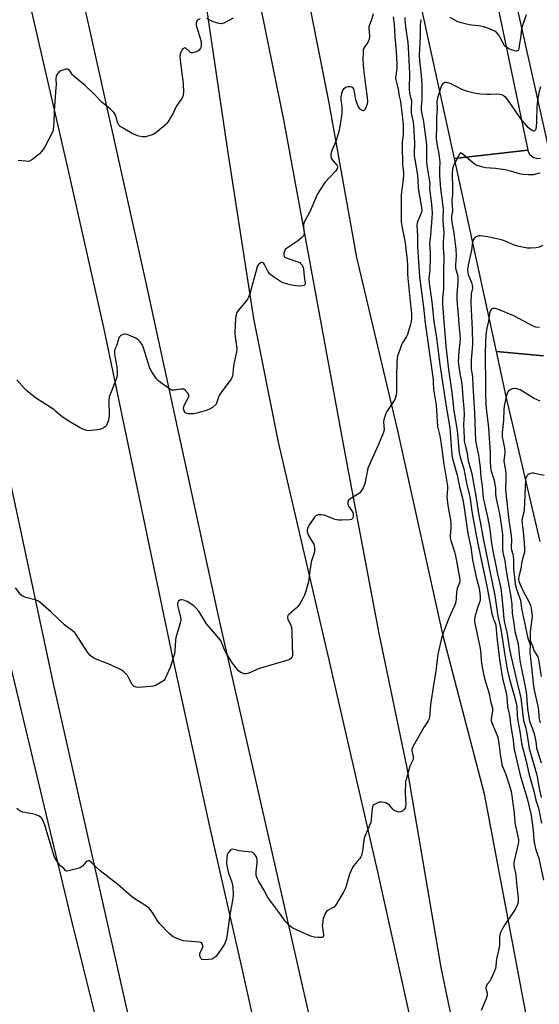
# Model space of a CAD drawing. Units: inches. Extents: x 1267763 to 1273763, y 505453 to 509453.
# Drawn here: x 1268041 to 1268296, y 507601 to 508084 of the extents above; entities that cross this region are included whole.
import ezdxf

# ---------------------------------------------------------------- set-up
doc = ezdxf.new("R2010")
doc.units = ezdxf.units.IN
doc.header["$MEASUREMENT"] = 0
doc.layers.add('TRANS-Road', color=130, linetype='Continuous')
doc.layers.add('Undefined', color=1, linetype='Continuous')

msp = doc.modelspace()

# ---------------------------------------------------------------- linework, layer by layer
at = {"layer": 'TRANS-Road'}
for points in [[(1268044.77, 508096.71), (1268064.47, 508010.66), (1268082.02, 507933.01), (1268115.88, 507771.11), (1268134.37, 507686.55), (1268149.81, 507618.41), (1268180.61, 507480.24), (1268199.25, 507398.61), (1268216.08, 507321), (1268233.46, 507243.82), (1268297.15, 506957.75), (1268310.15, 506905.88), (1268318.67, 506867.67), (1268383.1, 506586.21), (1268416.85, 506444.61), (1268450.39, 506310.84)], [(1268414.3, 506253.61), (1268372.73, 506420.7), (1268333.81, 506584.15), (1268288.64, 506784.15), (1268246.45, 506965.39), (1268200.58, 507175.31), (1268192.9, 507211.16), (1268189.93, 507219.07), (1268163.64, 507308.63), (1268139.73, 507391.79), (1268130.68, 507431.98), (1268112.47, 507511.25), (1268113.12, 507510.84), (1268097.26, 507582.03), (1268057.32, 507758.92), (1268035.12, 507863.37), (1268014.29, 507949.35), (1267994.94, 508030.26), (1267979.92, 508088.62)], [(1267959.62, 508085.15), (1267987.88, 507962.88), (1268013.61, 507860.28), (1268038.18, 507759.31), (1268065.84, 507643.81), (1268090.27, 507545.54), (1268115.56, 507439.25), (1268141.73, 507331.42), (1268155.95, 507270.92), (1268180.52, 507172.83), (1268212.94, 507032.96), (1268273.83, 506765.05), (1268304.23, 506633.03), (1268334.55, 506506.33), (1268362.84, 506386.4), (1268399.55, 506235.49)], [(1268297.81, 507919.11), (1268274.76, 507921.12), (1268254.19, 508015.85), (1268290.16, 508020.07), (1268290.42, 508019.17), (1268291.05, 508018.02), (1268292.31, 508016.81), (1268293.07, 508016.38), (1268294.32, 508016), (1268295.19, 508015.92), (1268296.49, 508016.09)]]:
    msp.add_lwpolyline(points, dxfattribs=at)
for points in [[(1268306.01, 508111.16, 0), (1268322.19, 508035.16, 0), (1268300.17, 508022.28, 0), (1268234.47, 508316.43, 0)], [(1268273.46, 508099.9, 0), (1268290.16, 508020.07, 0), (1268254.19, 508015.85, 0), (1268211.79, 508209.76, 0)], [(1268537.75, 506339.58, 0), (1268510.71, 506446.61, 0), (1268478.17, 506588.47, 0), (1268448.62, 506711.38, 0), (1268409.77, 506881.23, 0), (1268382.14, 507011.42, 0), (1268353.44, 507133.6, 0), (1268325.38, 507261.63, 0), (1268296.73, 507397.41, 0), (1268269.67, 507513.54, 0), (1268247.62, 507618.89, 0), (1268231.07, 507716.88, 0), (1268217.3, 507782.78, 0), (1268200.99, 507869.43, 0), (1268170.64, 508034.14, 0), (1268148.45, 508143.55, 0)], [(1268175.58, 508129.11, 0), (1268192.36, 508044.07, 0), (1268206.13, 507967.27, 0), (1268226.13, 507883.02, 0), (1268248.37, 507782.53, 0), (1268268.75, 507704.12, 0), (1268292.72, 507577.49, 0), (1268321.73, 507450.44, 0), (1268352.02, 507324.46, 0), (1268368.06, 507261.06, 0), (1268379.93, 507223.82, 0), (1268393.6, 507186.11, 0)], [(1268128.46, 508117.33, 0), (1268142.79, 508019.84, 0), (1268155.58, 507937.37, 0), (1268167.68, 507876.73, 0), (1268192.64, 507769.89, 0), (1268216.53, 507665.89, 0), (1268256.52, 507485.58, 0), (1268291.53, 507326.4, 0), (1268339.6, 507104.57, 0), (1268377.75, 506937.34, 0), (1268409.93, 506794.86, 0), (1268443.02, 506645.7, 0), (1268484.22, 506481.59, 0), (1268514.75, 506353.44, 0)], [(1268495.57, 506232.16, 0), (1268451.77, 506409.9, 0), (1268420.35, 506539.23, 0), (1268385.57, 506686.15, 0), (1268350.69, 506839.93, 0), (1268317.05, 506992.25, 0), (1268284.13, 507140.05, 0), (1268252.46, 507291.54, 0), (1268218.67, 507433.95, 0), (1268182.67, 507597.19, 0), (1268138.6, 507790.7, 0), (1268102.93, 507954.83, 0), (1268069.07, 508107.16, 0)], [(1268296.21, 507827.92, 0), (1268279.54, 507899.08, 0), (1268274.76, 507921.12, 0), (1268297.81, 507919.11, 0)]]:
    msp.add_polyline3d(points, dxfattribs=at)
at = {"layer": 'Undefined'}
for points, elevation in [([(1268224.09, 508085.46), (1268224.62, 508081.75), (1268224.89, 508075.61), (1268225.61, 508068.45), (1268225.99, 508062.25), (1268225.9, 508060.2), (1268225.37, 508056.44), (1268225.34, 508055.3), (1268225.61, 508053.87), (1268226.63, 508049.86), (1268227.16, 508046.47), (1268227.72, 508043.82), (1268228.59, 508037.07), (1268229.04, 508032.48), (1268229.08, 508030.82), (1268228.99, 508027.98), (1268228.54, 508023.74), (1268228.49, 508022.28), (1268228.79, 508012.88), (1268229.17, 508009.07), (1268229.22, 508007.5), (1268229.08, 508005.81), (1268228.06, 507997.91), (1268228.13, 507993.55), (1268227.99, 507986.28), (1268228.13, 507984.65), (1268228.41, 507982.76), (1268230.06, 507974.54), (1268231.05, 507965.9), (1268231.22, 507963.6), (1268231.23, 507959.12), (1268231.33, 507957.18), (1268232.43, 507945.74), (1268233.11, 507939.98), (1268233.14, 507937.76), (1268233.01, 507935.9), (1268232.55, 507934.02), (1268231.16, 507929.6), (1268230.63, 507928.55), (1268228.74, 507925.52), (1268228.2, 507924.47), (1268227.49, 507922.55), (1268226.29, 507918.94), (1268226.08, 507917.79), (1268225.98, 507916.03), (1268225.76, 507908.93), (1268225.74, 507901.41), (1268225.61, 507899.72), (1268225.32, 507898.64), (1268224.88, 507897.61), (1268221.08, 507891.76), (1268220.57, 507890.71), (1268220.06, 507889.32), (1268219.54, 507887.62), (1268219.39, 507886.76), (1268219.65, 507882.86), (1268219.55, 507882.03), (1268219.3, 507881.19), (1268216.89, 507875.48), (1268211.74, 507863.9), (1268211.3, 507862.21), (1268210.18, 507856.49), (1268209.84, 507855.39), (1268209.34, 507854.34), (1268208.33, 507852.57), (1268207.59, 507851.7), (1268206.66, 507851.03), (1268202.87, 507848.74), (1268202.26, 507848.19), (1268202.02, 507847.75), (1268201.93, 507847.24), (1268201.96, 507846.5), (1268202.3, 507845.28), (1268202.67, 507844.58), (1268204.16, 507842.51), (1268204.46, 507841.77), (1268204.52, 507840.41), (1268204.4, 507839.64), (1268204.23, 507839.21), (1268204.1, 507839.04), (1268203.71, 507838.8), (1268202.94, 507838.64), (1268198.85, 507838.38), (1268197.41, 507838.39), (1268196.57, 507838.54), (1268195.75, 507838.8), (1268190.32, 507840.82), (1268188.86, 507841.05), (1268187.39, 507841.03), (1268186.87, 507840.89), (1268186.41, 507840.67), (1268185.6, 507839.97), (1268183.07, 507836.33), (1268182.21, 507834.81), (1268182.05, 507834.26), (1268181.93, 507833.4), (1268181.93, 507832.82), (1268182.08, 507832.08), (1268182.58, 507830.88), (1268184.63, 507827.71), (1268185.14, 507826.69), (1268185.34, 507825.9), (1268185.47, 507824.79), (1268185.52, 507823.68), (1268185.47, 507822.85), (1268185.19, 507821.71), (1268184.21, 507818.9), (1268183.93, 507817.74), (1268183.24, 507813.62), (1268182.79, 507809.55), (1268182.55, 507808.1), (1268181.25, 507803.56), (1268180.59, 507801.66), (1268179.98, 507800.35), (1268178.83, 507798.25), (1268177.56, 507796.25), (1268176.51, 507795.21), (1268173.08, 507792.32), (1268172.53, 507791.7), (1268172.28, 507791.06), (1268172.26, 507790.63), (1268172.43, 507789.92), (1268173.9, 507786.76), (1268174.18, 507785.94), (1268174.29, 507785.37), (1268174.38, 507783.92), (1268174.57, 507776.26), (1268174.76, 507772.82), (1268174.72, 507772.04), (1268174.54, 507771.38), (1268174.27, 507770.96), (1268173.71, 507770.42), (1268173.28, 507770.12), (1268172.5, 507769.77), (1268159.02, 507765.76), (1268157.64, 507765.24), (1268154.14, 507763.71), (1268152.79, 507763.24), (1268151.97, 507763.05), (1268151.43, 507763.03), (1268150.65, 507763.14), (1268149.4, 507763.6), (1268148.32, 507764.41), (1268147.03, 507765.97), (1268145.33, 507768.32), (1268142.04, 507773.5), (1268141.4, 507774.82), (1268139.87, 507778.51), (1268139.23, 507779.71), (1268137.86, 507781.47), (1268132.57, 507787.58), (1268128.73, 507793.72), (1268127.55, 507795.23), (1268126.33, 507796.35), (1268123.01, 507798.43), (1268121.37, 507799.15), (1268120.53, 507799.35), (1268120, 507799.36), (1268119.51, 507799.2), (1268118.89, 507798.75), (1268118.61, 507798.36), (1268118.4, 507797.69), (1268118.38, 507796.92), (1268118.5, 507796.1), (1268119.87, 507790.72), (1268120, 507789.86), (1268119.99, 507789.3), (1268119.69, 507787.89), (1268117.58, 507780.78), (1268117.39, 507779.33), (1268116.98, 507774.34), (1268116.78, 507772.89), (1268116.28, 507770.88), (1268114.72, 507766.08), (1268112.24, 507760.72), (1268111.6, 507759.78), (1268110.69, 507759.06), (1268107.83, 507757.46), (1268106.46, 507756.93), (1268105.02, 507756.73), (1268099.16, 507756.3), (1268098.05, 507756.43), (1268097.08, 507756.88), (1268096.67, 507757.2), (1268096.15, 507757.86), (1268094.36, 507761.23), (1268093.72, 507762.19), (1268092.09, 507763.87), (1268090.98, 507764.79), (1268089.68, 507765.48), (1268084.24, 507767.86), (1268077.63, 507770.58), (1268076.62, 507771.16), (1268075.51, 507772.04), (1268074.91, 507772.66), (1268074.21, 507773.62), (1268068.58, 507782.26), (1268067.74, 507783.38), (1268066.68, 507784.32), (1268063.79, 507786.31), (1268062.87, 507787.04), (1268056.24, 507793.4), (1268050.73, 507798.17), (1268049.78, 507798.81), (1268048.99, 507799.15), (1268043.89, 507800.55), (1268042.54, 507801.04), (1268042.09, 507801.32), (1268041.54, 507801.83), (1268038.84, 507805.28)], 362), ([(1268229.85, 508085.16), (1268229.88, 508083.96), (1268230.38, 508079.28), (1268231.3, 508072.86), (1268231.5, 508070.45), (1268232.18, 508057.82), (1268232.05, 508049.8), (1268232.1, 508048.35), (1268232.32, 508047.05), (1268233.06, 508044.44), (1268233.11, 508043.67), (1268232.99, 508040.37), (1268233.01, 508038.37), (1268233.18, 508037.26), (1268233.97, 508033.77), (1268234.16, 508032.12), (1268234.61, 508023.52), (1268234.58, 508022.12), (1268234.36, 508019.39), (1268234.4, 508017.44), (1268234.7, 508015.38), (1268236.04, 508007.72), (1268236.38, 508001.96), (1268236.56, 508000.23), (1268238.16, 507990.95), (1268238.14, 507990.15), (1268237.88, 507989), (1268237.45, 507987.91), (1268236.16, 507985.27), (1268235.85, 507984.24), (1268235.74, 507983.18), (1268236.01, 507977.83), (1268236.08, 507972.9), (1268236.35, 507967.58), (1268237.09, 507957.82), (1268239, 507942.97), (1268239.87, 507935.08), (1268243.68, 507907.39), (1268243.82, 507905.97), (1268243.96, 507902.68), (1268245.2, 507894.93), (1268245.92, 507884.43), (1268247.05, 507879.79), (1268248.18, 507872.29), (1268248.89, 507866.82), (1268250.82, 507855.16), (1268250.86, 507853.79), (1268250.52, 507849.86), (1268250.56, 507848.43), (1268251.04, 507844.71), (1268252.27, 507838.63), (1268252.47, 507836.68), (1268252.47, 507834.72), (1268252.03, 507830.9), (1268252.08, 507829.75), (1268252.4, 507828.41), (1268254.22, 507822.91), (1268254.75, 507820.99), (1268256.74, 507810.36), (1268256.91, 507808.72), (1268256.69, 507807.62), (1268255.59, 507804.86), (1268255.33, 507804.02), (1268255.21, 507803.14), (1268255.03, 507799.91), (1268254.8, 507798.27), (1268254.55, 507797.21), (1268254.12, 507796.11), (1268252.08, 507791.79), (1268251.28, 507789.87), (1268248.85, 507783.53), (1268247.82, 507780.54), (1268247.44, 507779.12), (1268246.13, 507772.65), (1268245.05, 507764.47), (1268243.86, 507757.39), (1268242.53, 507747.97), (1268242.19, 507743.6), (1268241.98, 507741.86), (1268241.79, 507741.01), (1268241.32, 507739.97), (1268239.36, 507737.02), (1268238.47, 507735.5), (1268233.99, 507727.51), (1268233.59, 507726.74), (1268233.32, 507725.95), (1268233.31, 507725.16), (1268233.99, 507722.45), (1268234.02, 507721.39), (1268233.78, 507720.65), (1268232.77, 507718.72), (1268232.34, 507717.66), (1268230.62, 507711.71), (1268230.26, 507709.99), (1268230.06, 507704.63), (1268230.35, 507698.71), (1268230.26, 507697.88), (1268230.05, 507697.16), (1268229.69, 507696.53), (1268228.88, 507695.86), (1268227.66, 507695.28), (1268226.9, 507695.18), (1268225.88, 507695.41), (1268224.69, 507696), (1268224.05, 507696.56), (1268222.3, 507698.49), (1268221.68, 507699.07), (1268220.94, 507699.48), (1268219.83, 507699.83), (1268218.39, 507700.1), (1268217.83, 507700.1), (1268217.29, 507700), (1268216.25, 507699.61), (1268215.24, 507699.13), (1268214.57, 507698.7), (1268214.23, 507698.34), (1268213.95, 507697.66), (1268213.81, 507696.88), (1268213.34, 507691.7), (1268213.1, 507689.98), (1268212.73, 507688.91), (1268210.56, 507684.07), (1268209.95, 507682.39), (1268209.74, 507681.25), (1268209.09, 507676.08), (1268208.63, 507673.87), (1268208.27, 507673.13), (1268207.79, 507672.45), (1268206.55, 507670.93), (1268204.77, 507668.97), (1268204.17, 507667.99), (1268202.88, 507665.05), (1268202.15, 507663.14), (1268201.12, 507658.84), (1268200.66, 507657.46), (1268199.97, 507656.17), (1268196.39, 507650.14), (1268195.74, 507649.19), (1268195.15, 507648.59), (1268194.44, 507648.12), (1268192.16, 507646.87), (1268191.48, 507646.37), (1268190.94, 507645.69), (1268190.53, 507644.92), (1268190.08, 507643.83), (1268189.82, 507642.99), (1268189.4, 507640.16), (1268189.37, 507639.31), (1268189.44, 507638.42), (1268189.99, 507634.95), (1268189.92, 507634.25), (1268189.71, 507633.9), (1268189.09, 507633.64), (1268187.39, 507633.59), (1268185.62, 507633.71), (1268184.25, 507634.05), (1268182.14, 507634.88), (1268174.97, 507638.24), (1268173.95, 507638.79), (1268173.06, 507639.51), (1268171.14, 507641.65), (1268168.5, 507645.46), (1268163.08, 507652.67), (1268162.35, 507653.89), (1268160.72, 507656.98), (1268158.18, 507661.13), (1268157.51, 507662.36), (1268157.02, 507663.61), (1268156.91, 507664.42), (1268156.98, 507665.85), (1268157.45, 507670.19), (1268157.47, 507671.55), (1268157.18, 507672.89), (1268156.66, 507673.9), (1268156.14, 507674.5), (1268155.53, 507675.02), (1268155.09, 507675.28), (1268154.56, 507675.45), (1268149.94, 507675.98), (1268148.54, 507676.23), (1268145.94, 507676.86), (1268145.13, 507676.91), (1268144.66, 507676.76), (1268144.25, 507676.45), (1268143.19, 507675.16), (1268142.66, 507674.16), (1268142.47, 507673.07), (1268142.44, 507669.9), (1268142.62, 507668.1), (1268143.3, 507665.13), (1268144.81, 507661.22), (1268145.17, 507660.09), (1268145.41, 507658.35), (1268145.63, 507654.8), (1268145.42, 507652.77), (1268144.08, 507644.67), (1268142.46, 507634), (1268142.16, 507632.55), (1268141.31, 507630.41), (1268140.42, 507628.89), (1268138.22, 507625.72), (1268137.08, 507624.37), (1268136.26, 507623.57), (1268135.8, 507623.27), (1268135.29, 507623.07), (1268133.61, 507622.79), (1268131.37, 507622.66), (1268130.61, 507622.77), (1268130.26, 507622.91), (1268129.94, 507623.18), (1268129.56, 507623.86), (1268129.32, 507624.65), (1268129.22, 507625.47), (1268129.42, 507626.26), (1268130.46, 507628.05), (1268130.77, 507628.84), (1268130.79, 507629.36), (1268130.64, 507630.12), (1268130.45, 507630.58), (1268130.15, 507630.95), (1268129.72, 507631.18), (1268128.91, 507631.35), (1268123.01, 507631.79), (1268121.27, 507632.02), (1268120.13, 507632.37), (1268117.34, 507633.44), (1268116.26, 507633.93), (1268115.51, 507634.39), (1268114.23, 507635.58), (1268109.54, 507640.49), (1268108.33, 507642.14), (1268106.1, 507645.84), (1268105.27, 507646.93), (1268104.35, 507647.94), (1268103.48, 507648.66), (1268101.86, 507649.81), (1268097.14, 507652.78), (1268095.7, 507653.8), (1268089.05, 507659.61), (1268080.39, 507666.39), (1268077.97, 507668.61), (1268076.12, 507670.49), (1268075.5, 507671), (1268075.07, 507671.2), (1268074.64, 507671.25), (1268074.01, 507671.07), (1268073.4, 507670.56), (1268071.65, 507668.67), (1268070.81, 507668.03), (1268070.05, 507667.67), (1268064.84, 507666.26), (1268064.06, 507666.17), (1268063.62, 507666.27), (1268063.46, 507666.38), (1268062.61, 507667.43), (1268061.16, 507668.59), (1268060.58, 507669.19), (1268059.07, 507671.29), (1268058.03, 507673.01), (1268057.25, 507675.24), (1268053.22, 507688.78), (1268052.26, 507691.16), (1268051.54, 507692.32), (1268051.11, 507692.69), (1268050.38, 507693.16), (1268048.5, 507694.03), (1268047.08, 507694.36), (1268042.46, 507695.16), (1268041.64, 507695.39), (1268041.12, 507695.64), (1268039.5, 507696.89)], 360), ([(1268214.31, 508086.83), (1268213.54, 508084), (1268212.51, 508081.55), (1268212.21, 508080.55), (1268212.19, 508079.54), (1268212.59, 508076.46), (1268212.52, 508075.62), (1268212.29, 508074.5), (1268212.07, 508073.68), (1268211.75, 508072.9), (1268210.24, 508070.87), (1268209.74, 508069.97), (1268209.49, 508069.21), (1268209.34, 508068.04), (1268209.25, 508064.46), (1268209.55, 508059.74), (1268210.69, 508050.58), (1268211.42, 508045.87), (1268211.57, 508043.83), (1268211.45, 508042.69), (1268210.74, 508040.83), (1268210.1, 508039.66), (1268209.64, 508039.27), (1268209.04, 508039.39), (1268208.17, 508039.98), (1268207.57, 508040.58), (1268207.12, 508041.31), (1268206.63, 508042.36), (1268206.12, 508043.72), (1268205.84, 508044.72), (1268204.92, 508049.59), (1268204.62, 508050.3), (1268204.32, 508050.69), (1268203.93, 508050.93), (1268203.19, 508051.05), (1268202.1, 508051.02), (1268201.3, 508050.88), (1268200.8, 508050.71), (1268200.36, 508050.43), (1268199.79, 508049.89), (1268199.33, 508049.24), (1268198.82, 508047.88), (1268198.49, 508046.16), (1268198.53, 508044.48), (1268198.92, 508041.54), (1268199.02, 508038.41), (1268198.84, 508036.69), (1268198.03, 508031.81), (1268197.47, 508029.18), (1268196.51, 508025.9), (1268195.93, 508024.27), (1268194.04, 508019.91), (1268193.73, 508018.8), (1268193.59, 508017.69), (1268193.58, 508016.88), (1268193.77, 508016.11), (1268194.5, 508014.99), (1268196.5, 508012.68), (1268196.8, 508011.98), (1268196.76, 508011.26), (1268196.42, 508010.58), (1268195.77, 508009.7), (1268190.69, 508004.17), (1268188.12, 508000.37), (1268187.09, 507998.64), (1268183.26, 507989.67), (1268180.84, 507985.26), (1268180.38, 507984.18), (1268180.21, 507983.32), (1268180.16, 507982.44), (1268180.44, 507979.23), (1268180.38, 507978.68), (1268180.1, 507977.98), (1268179.18, 507976.96), (1268177.19, 507975.33), (1268171.74, 507971.78), (1268171.16, 507971.18), (1268170.81, 507970.43), (1268170.56, 507969.33), (1268170.49, 507968.51), (1268170.64, 507967.83), (1268170.97, 507967.5), (1268172.21, 507966.94), (1268177.82, 507965.06), (1268178.32, 507964.8), (1268178.74, 507964.45), (1268179.42, 507963.53), (1268179.92, 507962.49), (1268180.12, 507961.64), (1268180.4, 507958.07), (1268180.89, 507954.75), (1268180.88, 507954.3), (1268180.75, 507953.89), (1268180.5, 507953.57), (1268179.85, 507953.34), (1268178.76, 507953.29), (1268176.45, 507953.4), (1268175.29, 507953.56), (1268173.55, 507953.95), (1268171.24, 507954.52), (1268170.13, 507954.9), (1268168.84, 507955.61), (1268165.35, 507957.9), (1268164.13, 507958.74), (1268163.46, 507959.3), (1268162.79, 507960.21), (1268161.11, 507963.62), (1268160.6, 507964.3), (1268160.23, 507964.66), (1268159.82, 507964.84), (1268159.38, 507964.8), (1268158.7, 507964.44), (1268158.07, 507963.9), (1268157.62, 507963.2), (1268157.23, 507962.11), (1268153.77, 507949.44), (1268153.23, 507947.79), (1268152.66, 507946.8), (1268151.6, 507945.41), (1268150.12, 507943.61), (1268148.02, 507941.28), (1268147.47, 507940.3), (1268146.94, 507938.69), (1268146.75, 507937.21), (1268146.55, 507934.22), (1268146.46, 507930.24), (1268146.61, 507928.43), (1268147.33, 507923.79), (1268147.44, 507922.35), (1268147.25, 507921), (1268145.85, 507914.33), (1268145.51, 507910.32), (1268145.39, 507909.47), (1268145.17, 507908.65), (1268144.46, 507907.41), (1268139.76, 507901.05), (1268138.77, 507899.61), (1268138.2, 507898.34), (1268137.5, 507895.81), (1268137.32, 507895.41), (1268137, 507894.98), (1268135.48, 507893.74), (1268133.99, 507892.87), (1268132.34, 507892.28), (1268127.87, 507890.91), (1268126.45, 507890.66), (1268123.58, 507890.63), (1268122.53, 507890.87), (1268121.99, 507891.31), (1268121.7, 507891.73), (1268121.39, 507892.52), (1268121.27, 507893.07), (1268121.26, 507893.63), (1268121.62, 507894.68), (1268123.28, 507897.79), (1268123.84, 507899.09), (1268123.93, 507899.83), (1268123.75, 507900.29), (1268123.45, 507900.73), (1268122.04, 507902.17), (1268121.36, 507902.63), (1268120.88, 507902.77), (1268119.84, 507902.7), (1268116.78, 507902.14), (1268115.94, 507902.14), (1268115.42, 507902.27), (1268113.96, 507903.13), (1268109.96, 507906.04), (1268108.84, 507906.95), (1268108.09, 507907.84), (1268105.76, 507911.17), (1268105.03, 507912.42), (1268104.64, 507913.52), (1268101.71, 507923), (1268101.08, 507924.27), (1268099.99, 507925.91), (1268099.09, 507926.95), (1268097.88, 507927.68), (1268093.63, 507929.57), (1268092.84, 507929.77), (1268092.32, 507929.76), (1268091.55, 507929.51), (1268090.57, 507928.98), (1268089.94, 507928.47), (1268089.62, 507928.04), (1268089.31, 507927.25), (1268088.58, 507924.36), (1268087.64, 507922.34), (1268087.37, 507921.56), (1268087.34, 507920.74), (1268087.44, 507919.9), (1268088.6, 507913.57), (1268088.74, 507911.29), (1268088.7, 507909.88), (1268088.52, 507908.78), (1268088.21, 507907.69), (1268085.41, 507900.61), (1268084.88, 507898.96), (1268084.66, 507897.01), (1268084.78, 507889.59), (1268084.67, 507888.72), (1268084.29, 507887), (1268083.73, 507885.36), (1268083.42, 507884.89), (1268082.81, 507884.29), (1268081.88, 507883.61), (1268081.11, 507883.2), (1268079.99, 507882.9), (1268076.18, 507882.36), (1268075.01, 507882.29), (1268073.86, 507882.45), (1268071.88, 507883.07), (1268070.29, 507883.83), (1268064.96, 507886.96), (1268062.26, 507888.74), (1268060.86, 507889.8), (1268058.53, 507891.99), (1268057.63, 507892.73), (1268048.59, 507898.49), (1268046.96, 507899.75), (1268044.27, 507902.04), (1268043.25, 507903.1), (1268039.57, 507907.35)], 364), ([(1268129.39, 508084.48), (1268128.38, 508083.97), (1268127.83, 508083.42), (1268127.59, 508082.99), (1268127.45, 508082.52), (1268127.52, 508081.4), (1268128.31, 508078.5), (1268129.52, 508074.93), (1268129.86, 508073.21), (1268129.98, 508072.05), (1268129.98, 508071.2), (1268129.86, 508070.65), (1268129.63, 508070.12), (1268128.99, 508069.15), (1268128.36, 508068.58), (1268127.08, 508068.01), (1268125.75, 508067.69), (1268125.25, 508067.73), (1268124.53, 508068.11), (1268122.48, 508069.99), (1268122.08, 508070.14), (1268121.64, 508070.07), (1268120.98, 508069.68), (1268120.39, 508069.09), (1268119.88, 508068.14), (1268119.58, 508067.1), (1268119.55, 508065.96), (1268119.69, 508064.23), (1268121.03, 508052.66), (1268121.22, 508048.25), (1268121.13, 508047.11), (1268120.94, 508046.41), (1268120.28, 508045.21), (1268117.68, 508041.38), (1268116.37, 508038.43), (1268114.09, 508034.61), (1268113.1, 508033.14), (1268112.5, 508032.49), (1268111.37, 508031.52), (1268107.64, 508028.53), (1268106.41, 508027.71), (1268104.82, 508027.13), (1268102.6, 508026.61), (1268101.21, 508026.6), (1268099.29, 508026.9), (1268097.6, 508027.5), (1268095.7, 508028.35), (1268091.68, 508030.74), (1268090.23, 508031.68), (1268089.61, 508032.25), (1268089.07, 508033.19), (1268088.7, 508034.24), (1268088.19, 508036.41), (1268087.85, 508037.18), (1268087.07, 508038.4), (1268086.33, 508039.31), (1268085.47, 508040.1), (1268081.18, 508043.63), (1268077.45, 508047.48), (1268073.19, 508051.51), (1268067.4, 508056.39), (1268066.8, 508057.02), (1268065.48, 508058.94), (1268064.95, 508059.5), (1268064.31, 508059.79), (1268063.53, 508059.73), (1268061.57, 508059.14), (1268060.27, 508058.52), (1268059.88, 508058.15), (1268059.37, 508057.51), (1268058.98, 508056.8), (1268058.81, 508056.29), (1268058.67, 508054.97), (1268058.74, 508052.05), (1268058.69, 508050.57), (1268057.86, 508039.33), (1268057.68, 508033.77), (1268057.29, 508030.08), (1268057.11, 508029.26), (1268056.68, 508028.19), (1268053.44, 508021.94), (1268052.36, 508020.27), (1268050.57, 508018.14), (1268047.39, 508015.58), (1268045.95, 508014.67), (1268045.14, 508014.5), (1268043.97, 508014.53), (1268040.09, 508014.95)], 366), ([(1268145.63, 508084.74), (1268141.09, 508082.4), (1268140.28, 508082.08), (1268139.73, 508081.97), (1268138.67, 508082.08), (1268137.06, 508082.58), (1268135.89, 508083.05), (1268132.68, 508084.55)], 366), ([(1268296.47, 508051.05), (1268295.6, 508048.12), (1268294.93, 508044.19), (1268294.65, 508041.21), (1268294.45, 508034.31), (1268294.24, 508031.16), (1268293.91, 508029.99), (1268293.65, 508029.62), (1268293.3, 508029.39), (1268293.1, 508029.34), (1268292.66, 508029.43), (1268291.96, 508029.83), (1268290.57, 508030.95), (1268289.55, 508032.03), (1268287.46, 508034.5), (1268286.46, 508035.81), (1268280.4, 508044.68), (1268279.43, 508045.81), (1268278.81, 508046.41), (1268278.34, 508046.73), (1268277.82, 508046.96), (1268276.38, 508047.3), (1268274.9, 508047.48), (1268271.86, 508047.28), (1268270.1, 508047.29), (1268266.86, 508047.49), (1268263.93, 508047.92), (1268260.61, 508048.81), (1268258.71, 508049.42), (1268257.39, 508050.03), (1268252.04, 508052.79), (1268250.98, 508053.12), (1268249.9, 508053.24), (1268249.4, 508053.16), (1268248.95, 508052.94), (1268248.35, 508052.41), (1268247.86, 508051.76), (1268247.44, 508050.72), (1268245.91, 508045.61), (1268245.66, 508044.48), (1268245.58, 508043.67), (1268245.67, 508040.33), (1268245.37, 508036.35), (1268245.4, 508030.52), (1268245.17, 508027.06), (1268245.17, 508025.94), (1268245.54, 508023.03), (1268246.61, 508018.17), (1268246.94, 508015.4), (1268247, 508014.07), (1268246.81, 508010.5), (1268246.82, 508007.57), (1268247.41, 508001.25), (1268248.59, 507991.12), (1268248.64, 507989.74), (1268248.47, 507987.31), (1268248.5, 507985.29), (1268248.62, 507983.27), (1268249.02, 507979.39), (1268248.6, 507974.89), (1268248.71, 507971.8), (1268249.03, 507968.21), (1268249.06, 507966.25), (1268248.83, 507961.67), (1268248.89, 507958.35), (1268248.81, 507951.73), (1268248.73, 507950.58), (1268248.29, 507947.14), (1268248.36, 507944.55), (1268248.92, 507935.88), (1268249.66, 507928.16), (1268249.91, 507923.89), (1268251.33, 507912.41), (1268252.98, 507901.01), (1268253.97, 507892.02), (1268255.59, 507882.45), (1268256.53, 507871.41), (1268256.94, 507869.42), (1268258.73, 507863.58), (1268260.27, 507855.81), (1268261.78, 507850.07), (1268262.84, 507841.74), (1268265.48, 507827.65), (1268270.2, 507805.24), (1268272.61, 507792.68), (1268273.35, 507789.87), (1268274.29, 507787.59), (1268274.54, 507786.68), (1268274.92, 507780.98), (1268276.23, 507770.1), (1268277.72, 507760.89), (1268279.81, 507752.88), (1268279.97, 507751.59), (1268280.3, 507746.89), (1268281.08, 507743.37), (1268281.36, 507741.74), (1268281.74, 507738.12), (1268283.08, 507730.44), (1268283.32, 507727.02), (1268283.49, 507725.87), (1268286.42, 507713.33), (1268287.52, 507709.42), (1268289.89, 507701.83), (1268291.78, 507693.68), (1268292.04, 507692.26), (1268292.85, 507686.34), (1268293.19, 507681.34), (1268293.42, 507679.59), (1268294, 507677.31), (1268295.01, 507674.41), (1268295.54, 507672.49), (1268297.83, 507661.79)], 356), ([(1268296.28, 508008.77), (1268294.57, 508008.32), (1268292.85, 508007.96), (1268291.97, 508007.87), (1268290.49, 508007.9), (1268287.81, 508008.11), (1268286.06, 508008.45), (1268280.52, 508010.03), (1268279.13, 508010.34), (1268274.4, 508010.98), (1268269.5, 508011.32), (1268268.1, 508011.58), (1268265.41, 508012.52), (1268263.88, 508013.27), (1268260.87, 508015.7), (1268258.25, 508018.07), (1268257.68, 508018.45), (1268257.34, 508018.54), (1268257.01, 508018.45), (1268256.58, 508017.9), (1268255.44, 508015.48), (1268253.8, 508012.43), (1268253.37, 508011.41), (1268253.17, 508010.34), (1268253.12, 508008.93), (1268253.32, 508000.82), (1268253.18, 507998.27), (1268252.89, 507995.23), (1268253.15, 507992.48), (1268253.19, 507990.45), (1268253.09, 507989.29), (1268252.78, 507987.53), (1268252.72, 507986.12), (1268252.88, 507984.69), (1268253.84, 507979.26), (1268254.95, 507971.39), (1268254.98, 507968.14), (1268254.71, 507963.48), (1268254.74, 507962.19), (1268254.9, 507961.4), (1268255.7, 507958.77), (1268255.94, 507957.33), (1268255.91, 507955.56), (1268255.35, 507949.21), (1268255.31, 507947.46), (1268255.57, 507944.08), (1268256.08, 507939.36), (1268256.35, 507934.44), (1268256.84, 507929.5), (1268256.93, 507927.63), (1268256.83, 507925.66), (1268256.34, 507921.14), (1268256.08, 507916.26), (1268256.48, 507912.54), (1268257.22, 507908.84), (1268257.76, 507905.39), (1268258.26, 507898.6), (1268258.85, 507893.21), (1268258.92, 507890.36), (1268258.67, 507885.42), (1268258.89, 507878.86), (1268259.05, 507877.13), (1268259.43, 507875.27), (1268260.26, 507872.08), (1268260.92, 507867.46), (1268262.1, 507863.62), (1268262.72, 507861.14), (1268264.87, 507849.22), (1268265.95, 507841.67), (1268266.84, 507837.64), (1268268.27, 507829.48), (1268274.02, 507801.43), (1268275.56, 507791.27), (1268277.02, 507784.89), (1268278.85, 507772.16), (1268280.14, 507765.36), (1268281.22, 507760.38), (1268283.18, 507753.55), (1268284.62, 507747.91), (1268284.79, 507746.63), (1268284.94, 507743.04), (1268285.12, 507740.8), (1268286.08, 507735.67), (1268287.26, 507728.2), (1268289.36, 507720.12), (1268290.63, 507714.06), (1268293.08, 507705.48), (1268294.2, 507701.1), (1268295.39, 507697.08), (1268296.92, 507689.77)], 354), ([(1268297.55, 507973.23), (1268295.69, 507972.47), (1268294.29, 507972.14), (1268291.69, 507971.84), (1268289.97, 507971.95), (1268285.97, 507972.69), (1268284.57, 507973.03), (1268283.24, 507973.55), (1268278.83, 507975.51), (1268277.25, 507976.07), (1268270.43, 507977.41), (1268266.97, 507977.97), (1268266.14, 507977.94), (1268265.62, 507977.79), (1268264.88, 507977.43), (1268264.21, 507976.96), (1268263.84, 507976.58), (1268263.55, 507976.13), (1268263.08, 507974.82), (1268262.87, 507973.73), (1268262.57, 507970.97), (1268261.06, 507964.32), (1268260.77, 507962.58), (1268260.68, 507961.43), (1268260.76, 507960.04), (1268260.99, 507958.95), (1268261.35, 507957.9), (1268262.55, 507955.08), (1268262.91, 507953.75), (1268263.04, 507952.67), (1268262.98, 507951.91), (1268262.58, 507950.37), (1268262.44, 507949.5), (1268262.16, 507945.04), (1268262.85, 507932.06), (1268263.02, 507924.72), (1268262.95, 507922.64), (1268262.42, 507917.23), (1268262.37, 507913.71), (1268262.47, 507912.54), (1268262.89, 507909.93), (1268263.08, 507908.18), (1268263.17, 507904.52), (1268264.05, 507890.88), (1268264.6, 507877.44), (1268264.94, 507874.97), (1268265.94, 507870.29), (1268266.36, 507867.65), (1268266.74, 507864.44), (1268267.19, 507859.52), (1268267.78, 507855.08), (1268268.33, 507849.21), (1268268.74, 507847.18), (1268269.84, 507842.86), (1268270.45, 507840.1), (1268271.54, 507834.03), (1268272.16, 507828.3), (1268273.08, 507823.18), (1268274.23, 507817.84), (1268275.12, 507812.77), (1268276.95, 507805.01), (1268277.34, 507802.17), (1268278.13, 507794.14), (1268278.44, 507790.03), (1268278.72, 507787.99), (1268279.9, 507783.46), (1268281.29, 507774.98), (1268282.13, 507770.57), (1268284.74, 507759.24), (1268286.17, 507753.89), (1268286.54, 507752.24), (1268286.89, 507749.94), (1268287.54, 507744.2), (1268288.16, 507740.13), (1268289.17, 507736.42), (1268290.22, 507730.84), (1268290.72, 507727.43), (1268291.07, 507725.8), (1268291.63, 507723.64), (1268294.45, 507713.98), (1268294.96, 507711.68), (1268295.64, 507707.56), (1268296.77, 507702.28)], 352), ([(1268295.92, 507932.96), (1268294.19, 507933.13), (1268292.8, 507933.57), (1268283.36, 507938.68), (1268275.07, 507942.1), (1268274.26, 507942.28), (1268273.48, 507942.33), (1268272.98, 507942.28), (1268272.55, 507942.12), (1268272.18, 507941.79), (1268271.89, 507941.35), (1268271.41, 507940.02), (1268270.9, 507936.06), (1268270.03, 507932.72), (1268269.61, 507929.52), (1268269.22, 507920.94), (1268269.2, 507914.75), (1268269.37, 507909.32), (1268269.38, 507901), (1268269.67, 507894.88), (1268270.07, 507890.38), (1268270.79, 507885.33), (1268270.98, 507883.5), (1268271.19, 507878.43), (1268271.7, 507872.07), (1268271.69, 507867.29), (1268271.85, 507864.47), (1268272.23, 507862.45), (1268273.49, 507858.56), (1268273.86, 507857.15), (1268274.26, 507854.02), (1268274.33, 507851.42), (1268274.49, 507849.81), (1268276.23, 507841.4), (1268276.73, 507838.62), (1268277.73, 507831.5), (1268277.82, 507824), (1268277.93, 507822.54), (1268278.96, 507818.51), (1268279.38, 507814.76), (1268279.86, 507811.59), (1268281.91, 507800.74), (1268282.3, 507797.24), (1268282.52, 507792.55), (1268283.34, 507787.87), (1268283.9, 507783.82), (1268285.41, 507777.69), (1268285.67, 507775.95), (1268285.89, 507772.71), (1268286.28, 507769.6), (1268289.33, 507754.22), (1268290.1, 507746), (1268290.7, 507741.61), (1268291.1, 507739.84), (1268292.54, 507735.99), (1268293.25, 507733.5), (1268294.14, 507729.75), (1268294.52, 507726.63), (1268294.77, 507725.52), (1268296.78, 507719.34)], 350), ([(1268296.19, 507896.81), (1268293.39, 507898.16), (1268291.18, 507899.41), (1268286.38, 507902.35), (1268284.82, 507902.92), (1268284.03, 507903.08), (1268283.5, 507903.11), (1268282.46, 507902.86), (1268281.47, 507902.43), (1268280.81, 507901.99), (1268280.33, 507901.37), (1268279.77, 507899.76), (1268278.63, 507894.33), (1268278.46, 507892.66), (1268278.25, 507887.39), (1268277.67, 507881.46), (1268277.67, 507879.2), (1268277.86, 507877.78), (1268278.75, 507873.75), (1268278.98, 507872.3), (1268278.94, 507871.28), (1268278.6, 507869.02), (1268278.51, 507867.56), (1268278.62, 507866.38), (1268279.24, 507862.79), (1268279.39, 507861.19), (1268279.47, 507857.82), (1268279.24, 507854.72), (1268279.27, 507853.28), (1268280.71, 507839.66), (1268282.02, 507830.76), (1268282.13, 507829), (1268282.04, 507824.86), (1268282.2, 507823.88), (1268282.83, 507821.76), (1268283.07, 507820.37), (1268283.14, 507819.23), (1268283.13, 507814.19), (1268283.67, 507810.58), (1268283.97, 507806.94), (1268284.58, 507804.56), (1268286.18, 507800.4), (1268286.58, 507799.18), (1268287.13, 507795), (1268288.14, 507790.44), (1268288.52, 507788.28), (1268289.1, 507785.95), (1268289.55, 507783.41), (1268290.25, 507780.47), (1268291.29, 507777.41), (1268291.32, 507776.73), (1268291.11, 507774.59), (1268291.14, 507773.42), (1268292.2, 507764.97), (1268292.81, 507758.24), (1268293.33, 507755), (1268295.16, 507747.22), (1268295.39, 507745.27), (1268295.55, 507742.16), (1268295.73, 507740.89), (1268296.27, 507739.03)], 348), ([(1268298.29, 507860.39), (1268294.34, 507861.23), (1268293.02, 507861.43), (1268292.27, 507861.46), (1268291.44, 507861.32), (1268290.66, 507861.04), (1268290.21, 507860.75), (1268289.86, 507860.36), (1268289.47, 507859.65), (1268289.29, 507859.12), (1268289.13, 507858.25), (1268288.72, 507850.89), (1268288.64, 507846.75), (1268288.43, 507843.47), (1268288.26, 507842.31), (1268287.46, 507839.28), (1268287.33, 507838.14), (1268287.39, 507836.71), (1268288.12, 507831), (1268288.48, 507827.44), (1268288.58, 507824.4), (1268288.53, 507822.69), (1268288.32, 507821.58), (1268287.31, 507818.22), (1268286.74, 507814.52), (1268285.79, 507810.79), (1268285.62, 507809.52), (1268285.81, 507808.44), (1268286.45, 507806.82), (1268287.89, 507803.63), (1268290.75, 507798.52), (1268291.49, 507796.61), (1268291.81, 507795.32), (1268292.24, 507792.69), (1268292.33, 507791.22), (1268291.4, 507783.57), (1268291.42, 507779.43), (1268291.61, 507778.62), (1268292.44, 507776.8), (1268293.21, 507774.54), (1268295.03, 507771.28), (1268295.48, 507770.05), (1268296.77, 507761.75)], 346)]:
    msp.add_lwpolyline(points, dxfattribs=dict(at, elevation=elevation))
for points in [[(1268237.65, 508084.06, 358), (1268237.43, 508081.57, 358), (1268237.34, 508075.88, 358), (1268236.86, 508066.47, 358), (1268236.98, 508063.92, 358), (1268237.87, 508056.75, 358), (1268238.26, 508052.13, 358), (1268238.14, 508048.19, 358), (1268238.16, 508045.1, 358), (1268237.84, 508041.04, 358), (1268237.82, 508039.77, 358), (1268237.96, 508038.69, 358), (1268239.01, 508033.84, 358), (1268240.41, 508022.76, 358), (1268240.52, 508021.1, 358), (1268240.44, 508016.16, 358), (1268240.49, 508014.46, 358), (1268240.73, 508012.55, 358), (1268242.01, 508004.6, 358), (1268242.07, 508003.45, 358), (1268241.94, 508001.86, 358), (1268241.97, 508001, 358), (1268242.94, 507993.51, 358), (1268243.23, 507989.22, 358), (1268243.15, 507986.63, 358), (1268242.49, 507978.3, 358), (1268241.97, 507974.14, 358), (1268242.23, 507969.56, 358), (1268242.26, 507967.27, 358), (1268242.06, 507961.08, 358), (1268241.66, 507957.25, 358), (1268241.83, 507954.71, 358), (1268242.37, 507950.11, 358), (1268243.17, 507945.55, 358), (1268244.15, 507935.99, 358), (1268245.46, 507927.95, 358), (1268246.18, 507921.13, 358), (1268247.02, 507914.89, 358), (1268250.12, 507894.28, 358), (1268251.92, 507883.71, 358), (1268252.33, 507879.34, 358), (1268252.68, 507872.51, 358), (1268253.11, 507869.29, 358), (1268253.66, 507866.86, 358), (1268255.51, 507860.47, 358), (1268256.66, 507854.85, 358), (1268258.36, 507848.62, 358), (1268259.05, 507844.4, 358), (1268260.73, 507831.93, 358), (1268262.18, 507825.21, 358), (1268263.11, 507818.98, 358), (1268264.31, 507812.67, 358), (1268264.96, 507809.83, 358), (1268266.1, 507805.79, 358), (1268266.44, 507803.9, 358), (1268266.81, 507800.93, 358), (1268266.79, 507799.27, 358), (1268266.61, 507798.48, 358), (1268265.69, 507795.82, 358), (1268264.22, 507790.99, 358), (1268263.99, 507789.65, 358), (1268264.06, 507788.51, 358), (1268266.82, 507775.44, 358), (1268267.01, 507773.96, 358), (1268267.45, 507768.19, 358), (1268267.91, 507765.54, 358), (1268268.97, 507760.73, 358), (1268271.02, 507753.9, 358), (1268271.41, 507752.19, 358), (1268271.89, 507749.53, 358), (1268272.8, 507746.13, 358), (1268272.79, 507744.67, 358), (1268272.18, 507741.17, 358), (1268272.2, 507740.04, 358), (1268272.55, 507738.95, 358), (1268274.42, 507734.68, 358), (1268275.43, 507732, 358), (1268275.99, 507728.86, 358), (1268276.59, 507723.62, 358), (1268277.51, 507718.57, 358), (1268277.81, 507717.6, 358), (1268279.18, 507714.16, 358), (1268281.38, 507707.56, 358), (1268282.03, 507705.29, 358), (1268282.41, 507703.1, 358), (1268283.43, 507694.66, 358), (1268283.84, 507689.84, 358), (1268285.55, 507681.75, 358), (1268285.59, 507680.68, 358), (1268285.45, 507679.62, 358), (1268283.58, 507671.28, 358), (1268283.38, 507670.12, 358), (1268283.33, 507669.31, 358), (1268283.48, 507667.98, 358), (1268284.17, 507665.15, 358), (1268284.37, 507664, 358), (1268284.99, 507657.05, 358), (1268285.49, 507653.23, 358), (1268285.54, 507652.05, 358), (1268285.44, 507651.17, 358), (1268285.24, 507650.31, 358), (1268284.85, 507649.22, 358), (1268284.28, 507647.98, 358), (1268283.51, 507646.72, 358), (1268278.71, 507639.6, 358), (1268277.41, 507637.37, 358), (1268276.8, 507636.08, 358), (1268276.54, 507635, 358), (1268276.38, 507633.89, 358), (1268276.37, 507631.06, 358), (1268276.27, 507629.9, 358), (1268275.8, 507627.3, 358), (1268274.86, 507623.15, 358), (1268274.52, 507619.49, 358), (1268274.34, 507618.39, 358), (1268273.73, 507616.74, 358), (1268272.1, 507613.25, 358), (1268271.5, 507612.25, 358), (1268270.28, 507610.8, 358), (1268269.71, 507609.63, 358), (1268269.62, 507609.14, 358), (1268269.66, 507608.64, 358), (1268270.25, 507606.34, 358), (1268270.22, 507605.54, 358), (1268270.06, 507604.75, 358), (1268269.57, 507603.15, 358), (1268267.38, 507597.85, 358)], [(1268289.45, 508086.49, 358), (1268287.45, 508080.71, 358), (1268287.05, 508079.32, 358), (1268286.63, 508074.95, 358), (1268286.16, 508072.27, 358), (1268285.87, 508069.71, 358), (1268285.62, 508069.04, 358), (1268285.34, 508068.76, 358), (1268285.14, 508068.68, 358), (1268284.68, 508068.66, 358), (1268283.88, 508068.77, 358), (1268281.65, 508069.38, 358), (1268280.37, 508069.98, 358), (1268279.24, 508070.81, 358), (1268278.67, 508071.42, 358), (1268278.19, 508072.14, 358), (1268276.65, 508075.27, 358), (1268276.07, 508076.26, 358), (1268274.96, 508077.62, 358), (1268274.06, 508078.32, 358), (1268270.6, 508079.89, 358), (1268268.66, 508080.55, 358), (1268266.1, 508081.06, 358), (1268262.6, 508081.33, 358), (1268261.45, 508081.5, 358), (1268257.55, 508082.44, 358), (1268255.91, 508082.98, 358), (1268254.34, 508083.79, 358), (1268252.05, 508085.11, 358)]]:
    msp.add_polyline3d(points, dxfattribs=at)

doc.saveas('drawing.dxf')
